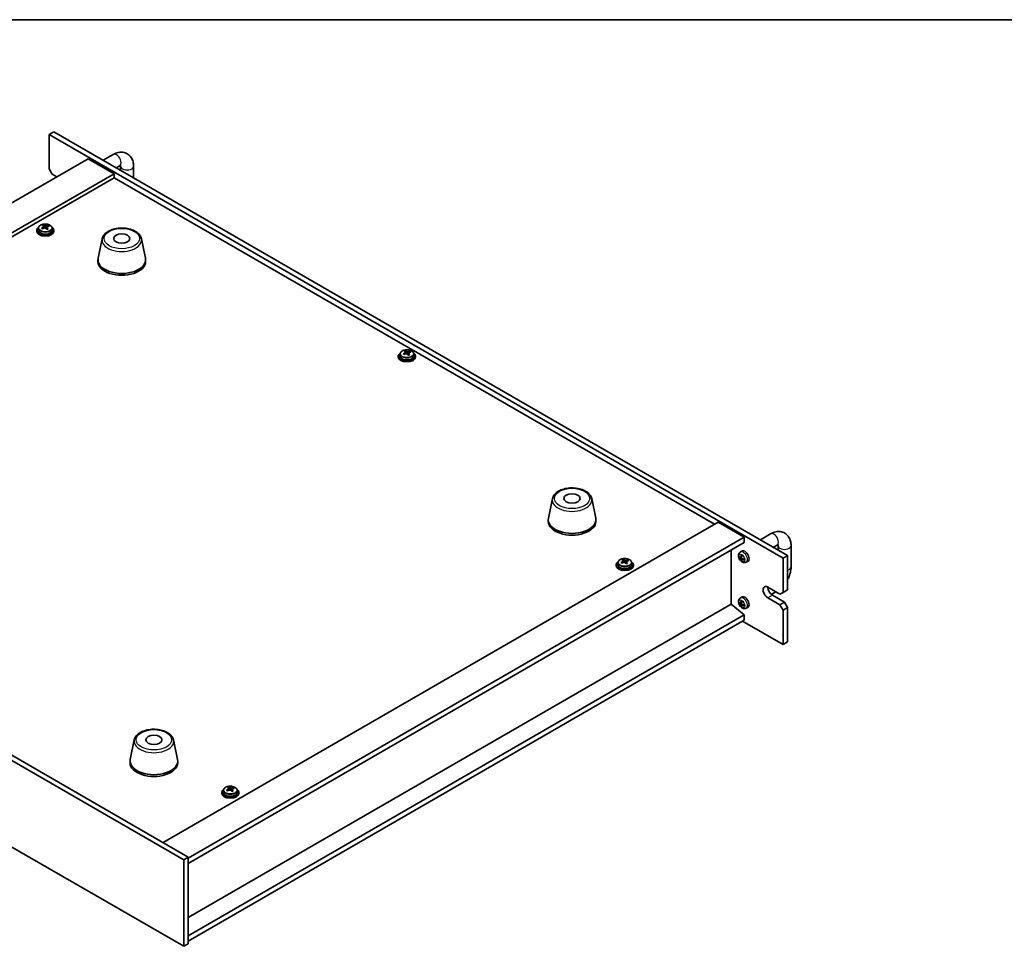
# Model space of a CAD drawing. Units: millimetres. Extents: x 65 to 9705, y 36 to 1441.
# Drawn here: x 354 to 809, y 872 to 1300 of the extents above; entities that cross this region are included whole.
import ezdxf

# ---------------------------------------------------------------- set-up
doc = ezdxf.new("R2010")
doc.units = ezdxf.units.MM
doc.header["$LTSCALE"] = 4.5
for name, color, linetype, lineweight in [('Border (ISO)', 7, 'Continuous', 35), ('Visible (ISO)', 7, 'Continuous', 35), ('Visible Narrow (ISO)', 7, 'Continuous', 25)]:
    doc.layers.add(name, color=color, linetype=linetype, lineweight=lineweight)

# ---------------------------------------------------------------- blocks, each defined once
blk = doc.blocks.new('図面枠 tk図枠')
at = {"layer": 'Border (ISO)'}
blk.add_line((14.5, 289), (405.5, 289), dxfattribs=at)

msp = doc.modelspace()

# ---------------------------------------------------------------- linework, layer by layer
at = {"layer": 'Visible (ISO)'}
for p, q in [((369.8208, 1248.6188), (367.6995, 1247.394)), ((369.8208, 1248.6188), (709.232, 1052.6596)), ((707.1107, 1051.4349), (367.6995, 1247.394)), ((367.6995, 1247.394), (367.6995, 1231.4724)), ((385.7307, 1236.1672), (129.0509, 1087.9731)), ((385.7307, 1236.1672), (397.7515, 1229.227)), ((392.6302, 1235.4498), (397.3122, 1238.1529)), ((369.1137, 1229.0229), (367.6995, 1231.4724)), ((398.6302, 1231.9857), (400.3122, 1232.9568)), ((400.7619, 1232.6971), (400.7619, 1230.7549)), ((406.7619, 1232.6971), (406.7619, 1227.2908)), ((397.7515, 1229.227), (141.0717, 1081.0329)), ((397.7515, 1227.3899), (142.6627, 1080.1143)), ((369.1137, 1229.0229), (371.235, 1227.7981)), ((397.7515, 1229.227), (397.7515, 1227.3899)), ((675.4677, 1067.0504), (397.7515, 1227.3899)), ((361.9317, 1203.0991), (361.9317, 1202.6908)), ((362.7817, 1204.0524), (362.7817, 1203.0991)), ((365.1347, 1204.8483), (365.2469, 1204.8897)), ((365.1386, 1204.0695), (365.1386, 1204.8078)), ((365.2469, 1204.8897), (365.2469, 1205.4846)), ((365.2469, 1204.8897), (365.6455, 1204.5298)), ((366.6676, 1204.4), (366.7248, 1204.4211)), ((366.7248, 1203.6801), (366.7248, 1204.4184)), ((367.291, 1204.7961), (367.291, 1205.225)), ((369.0817, 1204.0524), (369.0817, 1203.0991)), ((369.9317, 1203.0991), (369.9317, 1202.6908)), ((392.2115, 1199.1603), (390.3637, 1190.1712)), ((410.3626, 1199.1603), (412.2104, 1190.1712)), ((390.287, 1189.4228), (390.287, 1188.6063)), ((412.287, 1189.4228), (412.287, 1188.6063)), ((529.1625, 1144.9237), (529.1625, 1144.5155)), ((530.0125, 1145.877), (530.0125, 1144.9237)), ((532.3655, 1146.6729), (532.4776, 1146.7143)), ((532.3693, 1145.8941), (532.3693, 1146.6325)), ((532.4776, 1146.7143), (532.4776, 1147.3093)), ((532.4776, 1146.7143), (532.8762, 1146.3544)), ((533.8983, 1146.2246), (533.9556, 1146.2457)), ((533.9556, 1145.5047), (533.9556, 1146.243)), ((534.5218, 1146.6207), (534.5218, 1147.0497)), ((536.3125, 1145.877), (536.3125, 1144.9237)), ((537.1625, 1144.9237), (537.1625, 1144.5155)), ((127.9903, 1088.5854), (432.0462, 913.0387)), ((429.9249, 911.8139), (125.869, 1087.3607)), ((600.4544, 1078.9312), (598.6066, 1069.9421)), ((618.6056, 1078.9312), (620.4533, 1069.9421)), ((420.3789, 919.7748), (677.0587, 1067.9689)), ((598.53, 1069.1937), (598.53, 1068.3772)), ((620.53, 1069.1937), (620.53, 1068.3772)), ((677.0587, 1067.9689), (689.0795, 1061.0287)), ((432.0462, 912.6304), (689.0795, 1061.0287)), ((689.0795, 1061.0287), (689.0795, 1058.5792)), ((696.6861, 1059.903), (701.3681, 1062.6061)), ((432.0462, 910.1809), (689.0795, 1058.5792)), ((702.6861, 1056.4389), (704.3681, 1057.41)), ((704.8178, 1057.1503), (704.8178, 1055.2081)), ((710.8178, 1057.1503), (710.8178, 1047.3524)), ((683.1045, 1030.1447), (683.1045, 1055.1295)), ((687.2962, 1054.145), (687.9491, 1054.6216)), ((709.232, 1052.6596), (707.1107, 1051.4349)), ((709.232, 1052.6596), (709.232, 1036.7379)), ((629.9252, 1048.373), (629.9252, 1047.9647)), ((630.7752, 1049.3263), (630.7752, 1048.373)), ((633.1282, 1050.1222), (633.2403, 1050.1636)), ((633.1321, 1049.3434), (633.1321, 1050.0817)), ((633.2403, 1050.1636), (633.2403, 1050.7585)), ((633.2403, 1050.1636), (633.639, 1049.8037)), ((634.661, 1049.6739), (634.7183, 1049.695)), ((634.7183, 1048.954), (634.7183, 1049.6923)), ((635.2845, 1050.07), (635.2845, 1050.4989)), ((637.0752, 1049.3263), (637.0752, 1048.373)), ((637.9252, 1048.373), (637.9252, 1047.9647)), ((686.9855, 1051.7202), (687.2549, 1051.7931)), ((687.5131, 1051.6607), (687.9514, 1051.8547)), ((687.9738, 1050.5564), (687.7891, 1050.3664)), ((687.9751, 1050.8918), (688.3753, 1051.1839)), ((690.0046, 1049.454), (690.7438, 1049.7811)), ((707.1107, 1035.5132), (707.1107, 1051.4349)), ((125.869, 1047.3524), (429.9249, 871.8056)), ((700.0397, 1037.9627), (705.6965, 1034.6967)), ((703.7468, 1035.8224), (701.6806, 1034.6294)), ((702.161, 1034.2884), (707.8178, 1031.0224)), ((707.1107, 1035.5132), (705.6965, 1034.6967)), ((709.232, 1036.7379), (707.1107, 1035.5132)), ((683.1398, 1030.1651), (432.0462, 885.1962)), ((683.1398, 1030.1651), (689.0795, 1025.1028)), ((686.9855, 1030.4912), (687.2549, 1030.5641)), ((687.2962, 1032.9161), (687.9491, 1033.3927)), ((687.5131, 1030.4318), (687.9514, 1030.6258)), ((687.9738, 1029.3275), (687.7891, 1029.1375)), ((687.9751, 1029.6629), (688.3753, 1029.955)), ((705.6965, 1029.7977), (700.0397, 1033.0637)), ((707.8178, 1031.0224), (705.6965, 1029.7977)), ((705.6965, 1029.7977), (707.1107, 1027.3482)), ((709.232, 1028.573), (707.8178, 1031.0224)), ((689.0795, 1025.1028), (432.0462, 876.7046)), ((689.0795, 1025.1028), (689.0795, 1022.6533)), ((690.0046, 1028.2251), (690.7438, 1028.5522)), ((707.1107, 1027.3482), (709.232, 1028.573)), ((707.1107, 1011.4265), (707.1107, 1027.3482)), ((709.232, 1028.573), (709.232, 1012.6513)), ((689.0795, 1022.6533), (432.0462, 874.2551)), ((688.3724, 1022.2451), (707.1107, 1011.4265)), ((709.232, 1012.6513), (707.1107, 1011.4265)), ((407.0607, 967.2753), (405.2129, 958.2862)), ((425.2119, 967.2753), (427.0596, 958.2862)), ((405.1363, 957.5377), (405.1363, 956.7213)), ((427.1363, 957.5377), (427.1363, 956.7213)), ((447.4916, 943.0449), (447.4916, 942.6367)), ((448.3416, 943.9982), (448.3416, 943.0449)), ((450.6946, 944.7942), (450.8068, 944.8356)), ((450.6985, 944.0153), (450.6985, 944.7537)), ((450.8068, 944.8356), (450.8068, 945.4305)), ((450.8068, 944.8356), (451.2054, 944.4756)), ((452.2275, 944.3458), (452.2848, 944.3669)), ((452.2848, 943.6259), (452.2848, 944.3643)), ((452.8509, 944.7419), (452.8509, 945.1709)), ((454.6416, 943.9982), (454.6416, 943.0449)), ((455.4916, 943.0449), (455.4916, 942.6367)), ((429.9249, 911.8139), (432.0462, 913.0387)), ((429.9249, 871.8056), (429.9249, 911.8139)), ((432.0462, 913.0387), (432.0462, 873.0304)), ((429.9249, 871.8056), (432.0462, 873.0304))]:
    msp.add_line(p, q, dxfattribs=at)
for centre, major_axis, ratio, start_param, end_param in [((365.9317, 1203.0991), (-4, 0), 0.57735027, 5.561933, 10.14603027), ((365.9317, 1202.6908), (-4, 0), 0.57735027, 0, 3.14159265), ((365.9317, 1203.0991), (3.15, 0), 0.57735027, 3.14159265, 6.28318531), ((365.7324, 1198.1758), (5.4565, 6.0428), 0.68790296, 1.05653283, 1.14899785), ((364.3731, 1197.4204), (-2.7488, 7.4463), 0.43983655, 5.53831054, 5.63157293), ((366.131, 1197.8158), (-5.4565, -6.0428), 0.68790296, 4.19812549, 4.29059051), ((364.9351, 1198.8957), (5.3196, 5.8912), 0.68790296, 0.87314252, 0.96640491), ((365.62, 1197.8807), (-2.8196, 7.638), 0.43983655, 5.72170085, 5.81416587), ((364.3986, 1204.0695), (0.74, 0), 0.57735027, 6.17953677, 6.28318531), ((366.2434, 1198.1109), (2.8196, -7.638), 0.43983655, 2.5801082, 2.67257322), ((366.2689, 1204.7599), (-0.74, 0), 0.57735027, 0.56887854, 2.13967487), ((365.62, 1197.8807), (-2.8196, 7.638), 0.43983655, 5.3557176, 5.44818262), ((366.9283, 1197.0959), (-5.3196, -5.8912), 0.68790296, 4.01473517, 4.10799756), ((365.7324, 1198.1758), (5.4565, 6.0428), 0.68790296, 0.69054958, 0.7830146), ((367.4648, 1203.6801), (-0.74, 0), 0.57735027, 0, 0.38395243), ((366.2434, 1198.1109), (2.8196, -7.638), 0.43983655, 2.21412495, 2.30658997), ((366.131, 1197.8158), (-5.4565, -6.0428), 0.68790296, 3.83214223, 3.92460725), ((367.4903, 1198.5712), (2.7488, -7.4463), 0.43983655, 2.39671789, 2.48998028), ((401.287, 1189.4228), (11, 0), 0.57735027, 3.023467, 6.40131096), ((401.287, 1188.6063), (11, 0), 0.57735027, 3.14159265, 6.28318531), ((533.1625, 1144.9237), (-4, 0), 0.57735027, 5.561933, 10.14603027), ((533.1625, 1144.5155), (-4, 0), 0.57735027, 0, 3.14159265), ((533.1625, 1144.9237), (3.15, 0), 0.57735027, 3.14159265, 6.28318531), ((532.9631, 1140.0004), (5.4565, 6.0428), 0.68790296, 1.05653283, 1.14899785), ((531.6038, 1139.2451), (-2.7488, 7.4463), 0.43983655, 5.53831054, 5.63157293), ((533.3618, 1139.6405), (-5.4565, -6.0428), 0.68790296, 4.19812549, 4.29059051), ((532.1659, 1140.7203), (5.3196, 5.8912), 0.68790296, 0.87314252, 0.96640491), ((532.8507, 1139.7054), (-2.8196, 7.638), 0.43983655, 5.72170085, 5.81416587), ((531.6293, 1145.8941), (0.74, 0), 0.57735027, 6.17953677, 6.28318531), ((533.4742, 1139.9355), (2.8196, -7.638), 0.43983655, 2.5801082, 2.67257322), ((533.4997, 1146.5845), (-0.74, 0), 0.57735027, 0.56887854, 2.13967487), ((532.8507, 1139.7054), (-2.8196, 7.638), 0.43983655, 5.3557176, 5.44818262), ((534.159, 1138.9206), (-5.3196, -5.8912), 0.68790296, 4.01473517, 4.10799756), ((532.9631, 1140.0004), (5.4565, 6.0428), 0.68790296, 0.69054958, 0.7830146), ((534.6956, 1145.5047), (-0.74, 0), 0.57735027, 0, 0.38395243), ((533.4742, 1139.9355), (2.8196, -7.638), 0.43983655, 2.21412495, 2.30658997), ((533.3618, 1139.6405), (-5.4565, -6.0428), 0.68790296, 3.83214223, 3.92460725), ((534.7211, 1140.3958), (2.7488, -7.4463), 0.43983655, 2.39671789, 2.48998028), ((609.53, 1069.1937), (11, 0), 0.57735027, 3.023467, 6.40131096), ((609.53, 1068.3772), (11, 0), 0.57735027, 3.14159265, 6.28318531), ((691.2644, 1053.1643), (-4.9913, 0.2394), 0.50797388, 0.51321541, 0.71927776), ((691.3825, 1053.2383), (-2.7857, -4.1485), 0.6329614, 5.24242635, 5.4484887), ((691.1394, 1053.3728), (2.0647, 4.5505), 0.54121354, 2.00328103, 2.20934338), ((689.4331, 1052.2514), (-1.4, 2.4249), 0.57735027, 3.0796893, 6.34508866), ((633.9252, 1048.373), (-4, 0), 0.57735027, 5.561933, 10.14603027), ((633.9252, 1047.9647), (-4, 0), 0.57735027, 0, 3.14159264), ((633.9252, 1048.373), (3.15, 0), 0.57735027, 3.14159265, 6.28318531), ((633.7259, 1043.4497), (5.4565, 6.0428), 0.68790296, 1.05653283, 1.14899785), ((632.3665, 1042.6943), (-2.7488, 7.4463), 0.43983655, 5.53831054, 5.63157293), ((634.1245, 1043.0897), (-5.4565, -6.0428), 0.68790296, 4.19812549, 4.29059051), ((632.9286, 1044.1696), (5.3196, 5.8912), 0.68790296, 0.87314252, 0.96640491), ((633.6134, 1043.1546), (-2.8196, 7.638), 0.43983655, 5.72170085, 5.81416587), ((632.3921, 1049.3434), (0.74, 0), 0.57735027, 6.17953677, 6.28318531), ((634.2369, 1043.3848), (2.8196, -7.638), 0.43983655, 2.5801082, 2.67257322), ((634.2624, 1050.0338), (-0.74, 0), 0.57735027, 0.56887854, 2.13967487), ((633.6134, 1043.1546), (-2.8196, 7.638), 0.43983655, 5.3557176, 5.44818262), ((634.9217, 1042.3698), (-5.3196, -5.8912), 0.68790296, 4.01473517, 4.10799756), ((633.7259, 1043.4497), (5.4565, 6.0428), 0.68790296, 0.69054958, 0.7830146), ((635.4583, 1048.954), (-0.74, 0), 0.57735027, 0, 0.38395243), ((634.2369, 1043.3848), (2.8196, -7.638), 0.43983655, 2.21412495, 2.30658997), ((634.1245, 1043.0897), (-5.4565, -6.0428), 0.68790296, 3.83214223, 3.92460725), ((635.4838, 1043.8451), (2.7488, -7.4463), 0.43983655, 2.39671789, 2.48998028), ((691.2593, 1053.448), (4.9767, 0.4503), 0.61788514, 3.576592, 3.78265434), ((691.3824, 1053.2405), (-2.7278, -4.1868), 0.64185232, 5.62285378, 5.82891613), ((691.1393, 1053.375), (2.1275, 4.5215), 0.53232261, 2.39999024, 2.60605258), ((691.2625, 1053.1653), (-4.9876, 0.3059), 0.51724636, 0.90932284, 1.11538518), ((691.2574, 1053.449), (4.9703, 0.5163), 0.60861266, 3.95773439, 4.16379674), ((700.0397, 1035.5132), (-1.5, 2.5981), 0.57735027, 5.49778714, 8.6393798), ((689.4331, 1031.0224), (-1.4, 2.4249), 0.57735027, 3.0796893, 6.34508866), ((702.161, 1036.7379), (1.5, -2.5981), 0.57735027, 3.92699082, 5.49778714), ((691.2644, 1031.9354), (-4.9913, 0.2394), 0.50797388, 0.51321541, 0.71927776), ((691.2593, 1032.2191), (4.9767, 0.4503), 0.61788514, 3.576592, 3.78265434), ((691.3825, 1032.0094), (-2.7857, -4.1485), 0.6329614, 5.24242635, 5.4484887), ((691.3824, 1032.0116), (-2.7278, -4.1868), 0.64185232, 5.62285378, 5.82891613), ((691.1394, 1032.1439), (2.0647, 4.5505), 0.54121354, 2.00328103, 2.20934338), ((691.1393, 1032.1461), (2.1275, 4.5215), 0.53232261, 2.39999024, 2.60605258), ((691.2625, 1031.9364), (-4.9876, 0.3059), 0.51724636, 0.90932284, 1.11538518), ((691.2574, 1032.2201), (4.9703, 0.5163), 0.60861266, 3.95773439, 4.16379674), ((416.1363, 957.5377), (11, 0), 0.57735027, 3.023467, 6.40131096), ((416.1363, 956.7213), (11, 0), 0.57735027, 3.14159265, 6.28318531), ((451.4916, 943.0449), (-4, 0), 0.57735027, 5.561933, 10.14603027), ((451.4916, 942.6367), (-4, 0), 0.57735027, 0, 3.14159265), ((451.4916, 943.0449), (3.15, 0), 0.57735027, 3.14159265, 6.28318531), ((451.2923, 938.1216), (5.4565, 6.0428), 0.68790296, 1.05653283, 1.14899785), ((449.933, 937.3663), (-2.7488, 7.4463), 0.43983655, 5.53831054, 5.63157293), ((451.6909, 937.7617), (-5.4565, -6.0428), 0.68790296, 4.19812549, 4.29059051), ((450.4951, 938.8415), (5.3196, 5.8912), 0.68790296, 0.87314252, 0.96640491), ((451.1799, 937.8266), (-2.8196, 7.638), 0.43983655, 5.72170085, 5.81416587), ((449.9585, 944.0153), (0.74, 0), 0.57735027, 6.17953677, 6.28318531), ((451.8034, 938.0567), (2.8196, -7.638), 0.43983655, 2.5801082, 2.67257322), ((451.8289, 944.7058), (-0.74, 0), 0.57735027, 0.56887854, 2.13967487), ((451.1799, 937.8266), (-2.8196, 7.638), 0.43983655, 5.3557176, 5.44818262), ((452.4882, 937.0418), (-5.3196, -5.8912), 0.68790296, 4.01473517, 4.10799756), ((451.2923, 938.1216), (5.4565, 6.0428), 0.68790296, 0.69054958, 0.7830146), ((453.0248, 943.6259), (-0.74, 0), 0.57735027, 0, 0.38395243), ((451.8034, 938.0567), (2.8196, -7.638), 0.43983655, 2.21412495, 2.30658997), ((451.6909, 937.7617), (-5.4565, -6.0428), 0.68790296, 3.83214223, 3.92460725), ((453.0503, 938.517), (2.7488, -7.4463), 0.43983655, 2.39671789, 2.48998028)]:
    msp.add_ellipse(centre, major_axis=major_axis, ratio=ratio, start_param=start_param, end_param=end_param, dxfattribs=at)
for centre in [(401.287, 1199.2207), (609.53, 1078.9916), (416.1363, 967.3357)]:
    msp.add_ellipse(centre, major_axis=(3.75, 0), ratio=0.57735027, dxfattribs=at)
for points, knots in [([(397.3122, 1238.1529), (398.0661, 1238.5882), (398.8766, 1238.9227), (400.5823, 1239.2675), (401.4816, 1239.2856), (403.0438, 1238.912), (403.7048, 1238.6129), (404.8208, 1237.8038), (405.281, 1237.3099), (406.0474, 1236.1573), (406.326, 1235.4885), (406.6845, 1234.1149), (406.7619, 1233.4069), (406.7619, 1232.6971)], [1.57079633, 1.57079633, 1.57079633, 1.57079633, 1.88495559, 1.88495559, 2.18628013, 2.18628013, 2.41619171, 2.41619171, 2.63504441, 2.63504441, 2.88543853, 2.88543853, 3.14159265, 3.14159265, 3.14159265, 3.14159265]), ([(400.3122, 1232.9568), (400.5134, 1233.0729), (400.6864, 1233.1456), (400.9305, 1233.2224), (401.0033, 1233.2288), (401.0249, 1233.2295), (401.0265, 1233.2294), (401.0265, 1233.2294)], [1.570796327, 1.570796327, 1.570796327, 1.570796327, 1.794367706, 1.794367706, 2.010692876, 2.010692876, 2.049414928, 2.049414928, 2.049414928, 2.049414928]), ([(400.727, 1233.156), (400.7437, 1233.058), (400.7566, 1232.936), (400.7615, 1232.7624), (400.7619, 1232.7302), (400.7619, 1232.6971)], [2.964440069, 2.964440069, 2.964440069, 2.964440069, 3.109708052, 3.109708052, 3.141592654, 3.141592654, 3.141592654, 3.141592654]), ([(362.7817, 1204.0524), (362.7817, 1204.2468), (362.8319, 1204.4407), (363.0265, 1204.8128), (363.1751, 1204.99), (363.5602, 1205.3135), (363.8012, 1205.4578), (364.3472, 1205.6939), (364.6525, 1205.7853), (365.2947, 1205.9061), (365.6313, 1205.9357), (366.3028, 1205.9313), (366.6376, 1205.8972), (367.2735, 1205.7684), (367.5744, 1205.6735), (368.1129, 1205.4301), (368.3503, 1205.2815), (368.7339, 1204.9425), (368.881, 1204.7521), (369.0443, 1204.3884), (369.0817, 1204.2206), (369.0817, 1204.0524)], [5.28126752, 5.28126752, 5.28126752, 5.28126752, 5.5744256, 5.5744256, 5.883441, 5.883441, 6.20920081, 6.20920081, 6.53706598, 6.53706598, 6.86361554, 6.86361554, 7.18960269, 7.18960269, 7.51623219, 7.51623219, 7.84415569, 7.84415569, 8.16930583, 8.16930583, 8.42286018, 8.42286018, 8.42286018, 8.42286018]), ([(364.7972, 1204.4163), (364.8751, 1204.4554), (364.9485, 1204.5041), (365.0616, 1204.6095), (365.1013, 1204.6662), (365.1413, 1204.7714), (365.1444, 1204.8268), (365.1096, 1204.927), (365.0718, 1204.9718), (365.022, 1205.0064)], [0.338363496, 0.338363496, 0.338363496, 0.338363496, 0.366348036, 0.366348036, 0.394332577, 0.394332577, 0.422317117, 0.422317117, 0.450301658, 0.450301658, 0.450301658, 0.450301658]), ([(366.2179, 1203.9265), (366.1681, 1203.9818), (366.0993, 1204.0333), (365.9375, 1204.1106), (365.8445, 1204.1364), (365.6623, 1204.1595), (365.5613, 1204.1583), (365.367, 1204.1263), (365.2737, 1204.0954), (365.1958, 1204.0563)], [0, 0, 0, 0, 0.027984541, 0.027984541, 0.055969081, 0.055969081, 0.083953622, 0.083953622, 0.111938162, 0.111938162, 0.111938162, 0.111938162]), ([(365.6455, 1205.2365), (365.6953, 1205.2019), (365.7641, 1205.1686), (365.9259, 1205.1152), (366.0189, 1205.0953), (366.2011, 1205.0722), (366.3021, 1205.0675), (366.4964, 1205.0755), (366.5897, 1205.0883), (366.6676, 1205.1067)], [0.225164225, 0.225164225, 0.225164225, 0.225164225, 0.253148765, 0.253148765, 0.281133306, 0.281133306, 0.309117846, 0.309117846, 0.337102387, 0.337102387, 0.337102387, 0.337102387]), ([(367.0662, 1204.7468), (366.9883, 1204.7284), (366.9149, 1204.6977), (366.8018, 1204.6163), (366.7621, 1204.5655), (366.7221, 1204.4603), (366.719, 1204.399), (366.7538, 1204.2749), (366.7916, 1204.212), (366.8414, 1204.1567)], [0.113199271, 0.113199271, 0.113199271, 0.113199271, 0.141183811, 0.141183811, 0.169168352, 0.169168352, 0.197152892, 0.197152892, 0.225137433, 0.225137433, 0.225137433, 0.225137433]), ([(392.2115, 1199.1603), (392.3289, 1199.7318), (392.5787, 1200.2768), (393.3268, 1201.3299), (393.8531, 1201.8256), (395.1467, 1202.7165), (395.933, 1203.0995), (397.6559, 1203.6916), (398.5935, 1203.8992), (400.5184, 1204.1233), (401.505, 1204.1411), (403.439, 1203.9882), (404.386, 1203.8177), (406.1575, 1203.2969), (406.9811, 1202.9457), (408.4192, 1202.0766), (409.0349, 1201.5579), (409.9277, 1200.418), (410.2298, 1199.8066), (410.3626, 1199.1603)], [0.90352382, 0.90352382, 0.90352382, 0.90352382, 1.17457494, 1.17457494, 1.48308515, 1.48308515, 1.81933669, 1.81933669, 2.15722273, 2.15722273, 2.49233743, 2.49233743, 2.82717021, 2.82717021, 3.16444968, 3.16444968, 3.50231717, 3.50231717, 3.80886516, 3.80886516, 3.80886516, 3.80886516]), ([(530.0125, 1145.877), (530.0125, 1146.0714), (530.0627, 1146.2653), (530.2572, 1146.6374), (530.4058, 1146.8146), (530.7909, 1147.1381), (531.0319, 1147.2824), (531.5779, 1147.5185), (531.8833, 1147.6099), (532.5255, 1147.7307), (532.8621, 1147.7604), (533.5336, 1147.7559), (533.8684, 1147.7218), (534.5043, 1147.593), (534.8051, 1147.4981), (535.3436, 1147.2547), (535.581, 1147.1061), (535.9646, 1146.7671), (536.1118, 1146.5768), (536.275, 1146.213), (536.3125, 1146.0452), (536.3125, 1145.877)], [5.28126752, 5.28126752, 5.28126752, 5.28126752, 5.5744256, 5.5744256, 5.883441, 5.883441, 6.20920081, 6.20920081, 6.53706598, 6.53706598, 6.86361554, 6.86361554, 7.18960269, 7.18960269, 7.51623219, 7.51623219, 7.84415569, 7.84415569, 8.16930583, 8.16930583, 8.42286018, 8.42286018, 8.42286018, 8.42286018]), ([(532.028, 1146.2409), (532.1058, 1146.28), (532.1793, 1146.3288), (532.2924, 1146.4341), (532.332, 1146.4908), (532.3721, 1146.596), (532.3752, 1146.6514), (532.3404, 1146.7516), (532.3026, 1146.7964), (532.2528, 1146.831)], [0.338363496, 0.338363496, 0.338363496, 0.338363496, 0.366348036, 0.366348036, 0.394332577, 0.394332577, 0.422317117, 0.422317117, 0.450301658, 0.450301658, 0.450301658, 0.450301658]), ([(533.4487, 1145.7511), (533.3989, 1145.8065), (533.3301, 1145.8579), (533.1683, 1145.9352), (533.0753, 1145.961), (532.8931, 1145.9842), (532.792, 1145.983), (532.5977, 1145.9509), (532.5044, 1145.9201), (532.4266, 1145.8809)], [0, 0, 0, 0, 0.027984541, 0.027984541, 0.055969081, 0.055969081, 0.083953622, 0.083953622, 0.111938162, 0.111938162, 0.111938162, 0.111938162]), ([(532.8762, 1147.0611), (532.926, 1147.0266), (532.9948, 1146.9932), (533.1566, 1146.9399), (533.2496, 1146.9199), (533.4318, 1146.8968), (533.5329, 1146.8921), (533.7272, 1146.9002), (533.8205, 1146.913), (533.8983, 1146.9313)], [0.225164225, 0.225164225, 0.225164225, 0.225164225, 0.253148765, 0.253148765, 0.281133306, 0.281133306, 0.309117846, 0.309117846, 0.337102387, 0.337102387, 0.337102387, 0.337102387]), ([(534.297, 1146.5714), (534.2191, 1146.553), (534.1456, 1146.5223), (534.0325, 1146.4409), (533.9929, 1146.3902), (533.9528, 1146.285), (533.9498, 1146.2237), (533.9845, 1146.0995), (534.0223, 1146.0366), (534.0721, 1145.9813)], [0.113199271, 0.113199271, 0.113199271, 0.113199271, 0.141183811, 0.141183811, 0.169168352, 0.169168352, 0.197152892, 0.197152892, 0.225137433, 0.225137433, 0.225137433, 0.225137433]), ([(600.4544, 1078.9312), (600.5719, 1079.5027), (600.8217, 1080.0476), (601.5697, 1081.1008), (602.096, 1081.5965), (603.3897, 1082.4874), (604.176, 1082.8704), (605.8989, 1083.4624), (606.8364, 1083.6701), (608.7614, 1083.8942), (609.748, 1083.912), (611.6819, 1083.7591), (612.6289, 1083.5886), (614.4004, 1083.0678), (615.224, 1082.7166), (616.6621, 1081.8475), (617.2778, 1081.3288), (618.1707, 1080.1889), (618.4727, 1079.5775), (618.6056, 1078.9312)], [0.90352382, 0.90352382, 0.90352382, 0.90352382, 1.17457494, 1.17457494, 1.48308515, 1.48308515, 1.81933669, 1.81933669, 2.15722273, 2.15722273, 2.49233743, 2.49233743, 2.82717021, 2.82717021, 3.16444968, 3.16444968, 3.50231717, 3.50231717, 3.80886516, 3.80886516, 3.80886516, 3.80886516]), ([(701.3681, 1062.6061), (702.122, 1063.0414), (702.9325, 1063.3759), (704.6382, 1063.7208), (705.5376, 1063.7388), (707.0997, 1063.3652), (707.7607, 1063.0661), (708.8767, 1062.257), (709.3369, 1061.7631), (710.1033, 1060.6105), (710.3819, 1059.9418), (710.7404, 1058.5682), (710.8178, 1057.8602), (710.8178, 1057.1503)], [1.57079633, 1.57079633, 1.57079633, 1.57079633, 1.88495559, 1.88495559, 2.18628013, 2.18628013, 2.41619171, 2.41619171, 2.63504441, 2.63504441, 2.88543853, 2.88543853, 3.14159265, 3.14159265, 3.14159265, 3.14159265]), ([(704.3681, 1057.41), (704.5693, 1057.5262), (704.7423, 1057.5988), (704.9864, 1057.6757), (705.0592, 1057.682), (705.0808, 1057.6827), (705.0824, 1057.6827), (705.0824, 1057.6827)], [1.570796327, 1.570796327, 1.570796327, 1.570796327, 1.794367706, 1.794367706, 2.010692876, 2.010692876, 2.049414928, 2.049414928, 2.049414928, 2.049414928]), ([(704.7829, 1057.6092), (704.7996, 1057.5112), (704.8125, 1057.3892), (704.8174, 1057.2157), (704.8178, 1057.1835), (704.8178, 1057.1503)], [2.964440069, 2.964440069, 2.964440069, 2.964440069, 3.109708052, 3.109708052, 3.141592654, 3.141592654, 3.141592654, 3.141592654]), ([(690.0046, 1049.454), (689.8234, 1049.3738), (689.6315, 1049.3275), (689.2364, 1049.2935), (689.0356, 1049.3128), (688.6146, 1049.4092), (688.4031, 1049.4997), (687.9643, 1049.7523), (687.7483, 1049.9284), (687.3496, 1050.3389), (687.1709, 1050.5773), (686.8733, 1051.0858), (686.754, 1051.3554), (686.5843, 1051.9192), (686.5338, 1052.2135), (686.5357, 1052.8033), (686.5806, 1053.1007), (686.798, 1053.6074), (686.9327, 1053.8169), (687.1726, 1054.048), (687.2326, 1054.0985), (687.2962, 1054.145)], [2.43910137, 2.43910137, 2.43910137, 2.43910137, 2.64102551, 2.64102551, 2.86951762, 2.86951762, 3.16117725, 3.16117725, 3.535924, 3.535924, 3.9377737, 3.9377737, 4.33540901, 4.33540901, 4.73709735, 4.73709735, 5.11139336, 5.11139336, 5.37660374, 5.37660374, 5.45688731, 5.45688731, 5.45688731, 5.45688731]), ([(687.7355, 1052.5843), (687.7332, 1052.5851), (687.7309, 1052.5861), (687.722, 1052.5912), (687.7155, 1052.5984), (687.7079, 1052.6139), (687.7055, 1052.6251), (687.7053, 1052.6434), (687.7064, 1052.653), (687.7086, 1052.6622)], [0.0365446008, 0.0365446008, 0.0365446008, 0.0365446008, 0.0376365484, 0.0376365484, 0.0413929595, 0.0413929595, 0.045198241, 0.045198241, 0.0480896309, 0.0480896309, 0.0480896309, 0.0480896309]), ([(687.7355, 1052.5843), (687.7559, 1052.577), (687.7766, 1052.5689), (687.8183, 1052.5507), (687.8393, 1052.5407), (687.8817, 1052.5189), (687.903, 1052.5072), (687.9458, 1052.4818), (687.9673, 1052.4683), (688.002, 1052.4451), (688.0152, 1052.4359), (688.0283, 1052.4265)], [6.114303138, 6.114303138, 6.114303138, 6.114303138, 6.181703946, 6.181703946, 6.249104754, 6.249104754, 6.316505563, 6.316505563, 6.383906371, 6.383906371, 6.425213981, 6.425213981, 6.425213981, 6.425213981]), ([(630.7752, 1049.3263), (630.7752, 1049.5207), (630.8254, 1049.7146), (631.0199, 1050.0867), (631.1685, 1050.2639), (631.5536, 1050.5874), (631.7947, 1050.7317), (632.3406, 1050.9678), (632.646, 1051.0591), (633.2882, 1051.18), (633.6248, 1051.2096), (634.2963, 1051.2052), (634.6311, 1051.1711), (635.267, 1051.0423), (635.5679, 1050.9474), (636.1064, 1050.704), (636.3438, 1050.5554), (636.7274, 1050.2164), (636.8745, 1050.026), (637.0377, 1049.6623), (637.0752, 1049.4945), (637.0752, 1049.3263)], [5.28126752, 5.28126752, 5.28126752, 5.28126752, 5.5744256, 5.5744256, 5.883441, 5.883441, 6.20920081, 6.20920081, 6.53706598, 6.53706598, 6.86361554, 6.86361554, 7.18960269, 7.18960269, 7.51623219, 7.51623219, 7.84415569, 7.84415569, 8.16930583, 8.16930583, 8.42286018, 8.42286018, 8.42286018, 8.42286018]), ([(632.7907, 1049.6902), (632.8685, 1049.7293), (632.942, 1049.778), (633.0551, 1049.8834), (633.0947, 1049.9401), (633.1348, 1050.0453), (633.1379, 1050.1007), (633.1031, 1050.2009), (633.0653, 1050.2457), (633.0155, 1050.2803)], [0.338363496, 0.338363496, 0.338363496, 0.338363496, 0.366348036, 0.366348036, 0.394332577, 0.394332577, 0.422317117, 0.422317117, 0.450301658, 0.450301658, 0.450301658, 0.450301658]), ([(634.2114, 1049.2004), (634.1616, 1049.2557), (634.0928, 1049.3072), (633.931, 1049.3845), (633.838, 1049.4103), (633.6558, 1049.4334), (633.5548, 1049.4322), (633.3604, 1049.4002), (633.2672, 1049.3693), (633.1893, 1049.3302)], [0, 0, 0, 0, 0.027984541, 0.027984541, 0.055969081, 0.055969081, 0.083953622, 0.083953622, 0.111938162, 0.111938162, 0.111938162, 0.111938162]), ([(633.639, 1050.5104), (633.6887, 1050.4758), (633.7575, 1050.4425), (633.9193, 1050.3891), (634.0123, 1050.3692), (634.1945, 1050.3461), (634.2956, 1050.3414), (634.4899, 1050.3494), (634.5832, 1050.3622), (634.661, 1050.3806)], [0.225164225, 0.225164225, 0.225164225, 0.225164225, 0.253148765, 0.253148765, 0.281133306, 0.281133306, 0.309117846, 0.309117846, 0.337102387, 0.337102387, 0.337102387, 0.337102387]), ([(635.0597, 1050.0207), (634.9818, 1050.0023), (634.9084, 1049.9716), (634.7952, 1049.8902), (634.7556, 1049.8394), (634.7155, 1049.7342), (634.7125, 1049.6729), (634.7473, 1049.5488), (634.7851, 1049.4859), (634.8348, 1049.4306)], [0.113199271, 0.113199271, 0.113199271, 0.113199271, 0.141183811, 0.141183811, 0.169168352, 0.169168352, 0.197152892, 0.197152892, 0.225137433, 0.225137433, 0.225137433, 0.225137433]), ([(686.9855, 1051.7202), (686.9754, 1051.7174), (686.9638, 1051.7156), (686.9412, 1051.7143), (686.9265, 1051.7152), (686.9033, 1051.7199), (686.8906, 1051.7244), (686.8749, 1051.7333), (686.8682, 1051.7384), (686.8634, 1051.7437)], [0.0346009038, 0.0346009038, 0.0346009038, 0.0346009038, 0.0376365484, 0.0376365484, 0.0413929595, 0.0413929595, 0.045198241, 0.045198241, 0.0480896309, 0.0480896309, 0.0480896309, 0.0480896309]), ([(687.5662, 1051.7597), (687.5647, 1051.7384), (687.5599, 1051.7178), (687.5441, 1051.6847), (687.533, 1051.6722), (687.5084, 1051.6572), (687.4932, 1051.6537), (687.4614, 1051.6574), (687.4448, 1051.664), (687.4294, 1051.674)], [0, 0, 0, 0, 0.0074949209, 0.0074949209, 0.0149898419, 0.0149898419, 0.0224863874, 0.0224863874, 0.0296679253, 0.0296679253, 0.0296679253, 0.0296679253]), ([(687.4371, 1051.248), (687.4531, 1051.2371), (687.4705, 1051.2215), (687.5035, 1051.1842), (687.519, 1051.1624), (687.5443, 1051.1194), (687.5559, 1051.0952), (687.5723, 1051.0489), (687.5775, 1051.0268), (687.5797, 1051.0078)], [0, 0, 0, 0, 0.0074949209, 0.0074949209, 0.0149898419, 0.0149898419, 0.0224863874, 0.0224863874, 0.0296679253, 0.0296679253, 0.0296679253, 0.0296679253]), ([(687.7521, 1050.2466), (687.7496, 1050.2537), (687.7482, 1050.2622), (687.7477, 1050.2806), (687.7497, 1050.2941), (687.7566, 1050.317), (687.7627, 1050.3305), (687.7747, 1050.3497), (687.7819, 1050.3589), (687.7891, 1050.3664)], [0.0122628834, 0.0122628834, 0.0122628834, 0.0122628834, 0.0151542734, 0.0151542734, 0.0189595549, 0.0189595549, 0.022715966, 0.022715966, 0.0257516105, 0.0257516105, 0.0257516105, 0.0257516105]), ([(688.0738, 1051.3175), (688.0546, 1051.3267), (688.0344, 1051.3406), (687.9978, 1051.3759), (687.9814, 1051.3971), (687.9562, 1051.4402), (687.9456, 1051.4649), (687.9328, 1051.5133), (687.9303, 1051.537), (687.9312, 1051.5578)], [0, 0, 0, 0, 0.0074949209, 0.0074949209, 0.0149898419, 0.0149898419, 0.0224863874, 0.0224863874, 0.0296679253, 0.0296679253, 0.0296679253, 0.0296679253]), ([(687.9447, 1050.8059), (687.943, 1050.8253), (687.945, 1050.8443), (687.9572, 1050.8753), (687.9674, 1050.8874), (687.9921, 1050.9024), (688.0083, 1050.9064), (688.0438, 1050.9049), (688.063, 1050.8998), (688.0815, 1050.8916)], [0, 0, 0, 0, 0.0074949209, 0.0074949209, 0.0149898419, 0.0149898419, 0.0224863874, 0.0224863874, 0.0296679253, 0.0296679253, 0.0296679253, 0.0296679253]), ([(688.8763, 1050.9993), (688.8786, 1050.982), (688.8806, 1050.9649), (688.8849, 1050.9217), (688.8868, 1050.8958), (688.8891, 1050.8449), (688.8896, 1050.8199), (688.889, 1050.7709), (688.888, 1050.747), (688.8846, 1050.7003), (688.8822, 1050.6775), (688.8792, 1050.6554)], [1.426767697, 1.426767697, 1.426767697, 1.426767697, 1.470121688, 1.470121688, 1.537487247, 1.537487247, 1.604852806, 1.604852806, 1.672218364, 1.672218364, 1.739583923, 1.739583923, 1.739583923, 1.739583923]), ([(688.9336, 1050.5987), (688.9245, 1050.601), (688.9157, 1050.6045), (688.8999, 1050.6131), (688.8914, 1050.6202), (688.8817, 1050.6338), (688.8788, 1050.6426), (688.8788, 1050.6519), (688.8789, 1050.6537), (688.8792, 1050.6554)], [0.0122628834, 0.0122628834, 0.0122628834, 0.0122628834, 0.0151542734, 0.0151542734, 0.0189595549, 0.0189595549, 0.022715966, 0.022715966, 0.0235325278, 0.0235325278, 0.0235325278, 0.0235325278]), ([(710.8178, 1047.3524), (710.8178, 1046.4818), (710.701, 1045.6066), (710.2817, 1043.8744), (709.9783, 1043.0175), (709.4819, 1041.9419), (709.3603, 1041.6965), (709.232, 1041.4544)], [3.141592654, 3.141592654, 3.141592654, 3.141592654, 3.455751919, 3.455751919, 3.769911184, 3.769911184, 3.864088744, 3.864088744, 3.864088744, 3.864088744]), ([(690.0046, 1028.2251), (689.8234, 1028.1449), (689.6315, 1028.0986), (689.2364, 1028.0646), (689.0356, 1028.0839), (688.6146, 1028.1803), (688.4031, 1028.2708), (687.9643, 1028.5234), (687.7483, 1028.6995), (687.3496, 1029.11), (687.1709, 1029.3483), (686.8733, 1029.8569), (686.754, 1030.1265), (686.5843, 1030.6903), (686.5338, 1030.9846), (686.5357, 1031.5744), (686.5806, 1031.8718), (686.798, 1032.3785), (686.9327, 1032.588), (687.1726, 1032.8191), (687.2326, 1032.8696), (687.2962, 1032.9161)], [2.43910137, 2.43910137, 2.43910137, 2.43910137, 2.64102551, 2.64102551, 2.86951762, 2.86951762, 3.16117725, 3.16117725, 3.535924, 3.535924, 3.9377737, 3.9377737, 4.33540901, 4.33540901, 4.73709735, 4.73709735, 5.11139336, 5.11139336, 5.37660374, 5.37660374, 5.45688731, 5.45688731, 5.45688731, 5.45688731]), ([(686.9855, 1030.4912), (686.9754, 1030.4885), (686.9638, 1030.4867), (686.9412, 1030.4854), (686.9265, 1030.4863), (686.9033, 1030.491), (686.8906, 1030.4955), (686.8749, 1030.5044), (686.8682, 1030.5095), (686.8634, 1030.5148)], [0.0346009038, 0.0346009038, 0.0346009038, 0.0346009038, 0.0376365484, 0.0376365484, 0.0413929595, 0.0413929595, 0.045198241, 0.045198241, 0.0480896309, 0.0480896309, 0.0480896309, 0.0480896309]), ([(687.5662, 1030.5308), (687.5647, 1030.5095), (687.5599, 1030.4889), (687.5441, 1030.4558), (687.533, 1030.4433), (687.5084, 1030.4283), (687.4932, 1030.4248), (687.4614, 1030.4285), (687.4448, 1030.4351), (687.4294, 1030.445)], [0, 0, 0, 0, 0.0074949209, 0.0074949209, 0.0149898419, 0.0149898419, 0.0224863874, 0.0224863874, 0.0296679253, 0.0296679253, 0.0296679253, 0.0296679253]), ([(687.4371, 1030.0191), (687.4531, 1030.0081), (687.4705, 1029.9926), (687.5035, 1029.9553), (687.519, 1029.9335), (687.5443, 1029.8905), (687.5559, 1029.8663), (687.5723, 1029.82), (687.5775, 1029.7979), (687.5797, 1029.7789)], [0, 0, 0, 0, 0.0074949209, 0.0074949209, 0.0149898419, 0.0149898419, 0.0224863874, 0.0224863874, 0.0296679253, 0.0296679253, 0.0296679253, 0.0296679253]), ([(687.7355, 1031.3554), (687.7332, 1031.3562), (687.7309, 1031.3572), (687.722, 1031.3623), (687.7155, 1031.3695), (687.7079, 1031.385), (687.7055, 1031.3962), (687.7053, 1031.4145), (687.7064, 1031.4241), (687.7086, 1031.4333)], [0.0365446008, 0.0365446008, 0.0365446008, 0.0365446008, 0.0376365484, 0.0376365484, 0.0413929595, 0.0413929595, 0.045198241, 0.045198241, 0.0480896309, 0.0480896309, 0.0480896309, 0.0480896309]), ([(687.7355, 1031.3554), (687.7559, 1031.3481), (687.7766, 1031.3399), (687.8183, 1031.3218), (687.8393, 1031.3118), (687.8817, 1031.29), (687.903, 1031.2782), (687.9458, 1031.2529), (687.9673, 1031.2394), (688.002, 1031.2162), (688.0152, 1031.207), (688.0283, 1031.1976)], [6.114303138, 6.114303138, 6.114303138, 6.114303138, 6.181703946, 6.181703946, 6.249104754, 6.249104754, 6.316505563, 6.316505563, 6.383906371, 6.383906371, 6.425213981, 6.425213981, 6.425213981, 6.425213981]), ([(688.0738, 1030.0886), (688.0546, 1030.0978), (688.0344, 1030.1117), (687.9978, 1030.1469), (687.9814, 1030.1682), (687.9562, 1030.2113), (687.9456, 1030.236), (687.9328, 1030.2844), (687.9303, 1030.3081), (687.9312, 1030.3289)], [0, 0, 0, 0, 0.0074949209, 0.0074949209, 0.0149898419, 0.0149898419, 0.0224863874, 0.0224863874, 0.0296679253, 0.0296679253, 0.0296679253, 0.0296679253]), ([(687.9447, 1029.577), (687.943, 1029.5964), (687.945, 1029.6154), (687.9572, 1029.6464), (687.9674, 1029.6584), (687.9921, 1029.6735), (688.0083, 1029.6775), (688.0438, 1029.676), (688.063, 1029.6709), (688.0815, 1029.6627)], [0, 0, 0, 0, 0.0074949209, 0.0074949209, 0.0149898419, 0.0149898419, 0.0224863874, 0.0224863874, 0.0296679253, 0.0296679253, 0.0296679253, 0.0296679253]), ([(688.8763, 1029.7704), (688.8786, 1029.7531), (688.8806, 1029.736), (688.8849, 1029.6928), (688.8868, 1029.6669), (688.8891, 1029.616), (688.8896, 1029.591), (688.889, 1029.542), (688.888, 1029.5181), (688.8846, 1029.4714), (688.8822, 1029.4486), (688.8792, 1029.4265)], [1.426767697, 1.426767697, 1.426767697, 1.426767697, 1.470121688, 1.470121688, 1.537487247, 1.537487247, 1.604852806, 1.604852806, 1.672218364, 1.672218364, 1.739583923, 1.739583923, 1.739583923, 1.739583923]), ([(688.9336, 1029.3698), (688.9245, 1029.3721), (688.9157, 1029.3756), (688.8999, 1029.3842), (688.8914, 1029.3913), (688.8817, 1029.4049), (688.8788, 1029.4137), (688.8788, 1029.423), (688.8789, 1029.4248), (688.8792, 1029.4265)], [0.0122628834, 0.0122628834, 0.0122628834, 0.0122628834, 0.0151542734, 0.0151542734, 0.0189595549, 0.0189595549, 0.022715966, 0.022715966, 0.0235325278, 0.0235325278, 0.0235325278, 0.0235325278]), ([(687.7521, 1029.0177), (687.7496, 1029.0247), (687.7482, 1029.0333), (687.7477, 1029.0517), (687.7497, 1029.0652), (687.7566, 1029.0881), (687.7627, 1029.1015), (687.7747, 1029.1207), (687.7819, 1029.13), (687.7891, 1029.1375)], [0.0122628834, 0.0122628834, 0.0122628834, 0.0122628834, 0.0151542734, 0.0151542734, 0.0189595549, 0.0189595549, 0.022715966, 0.022715966, 0.0257516105, 0.0257516105, 0.0257516105, 0.0257516105]), ([(407.0607, 967.2753), (407.1782, 967.8468), (407.428, 968.3917), (408.176, 969.4449), (408.7023, 969.9405), (409.996, 970.8315), (410.7822, 971.2145), (412.5052, 971.8065), (413.4427, 972.0142), (415.3677, 972.2383), (416.3543, 972.2561), (418.2882, 972.1032), (419.2352, 971.9326), (421.0067, 971.4118), (421.8303, 971.0607), (423.2684, 970.1916), (423.8841, 969.6729), (424.777, 968.533), (425.079, 967.9216), (425.2119, 967.2753)], [0.90352382, 0.90352382, 0.90352382, 0.90352382, 1.17457494, 1.17457494, 1.48308515, 1.48308515, 1.81933669, 1.81933669, 2.15722273, 2.15722273, 2.49233743, 2.49233743, 2.82717021, 2.82717021, 3.16444968, 3.16444968, 3.50231717, 3.50231717, 3.80886516, 3.80886516, 3.80886516, 3.80886516]), ([(448.3416, 943.9982), (448.3416, 944.1927), (448.3918, 944.3865), (448.5864, 944.7586), (448.735, 944.9358), (449.1201, 945.2593), (449.3611, 945.4036), (449.9071, 945.6397), (450.2125, 945.7311), (450.8547, 945.8519), (451.1912, 945.8816), (451.8628, 945.8771), (452.1976, 945.8431), (452.8334, 945.7142), (453.1343, 945.6193), (453.6728, 945.376), (453.9102, 945.2273), (454.2938, 944.8883), (454.4409, 944.698), (454.6042, 944.3343), (454.6416, 944.1664), (454.6416, 943.9982)], [5.28126752, 5.28126752, 5.28126752, 5.28126752, 5.5744256, 5.5744256, 5.883441, 5.883441, 6.20920081, 6.20920081, 6.53706598, 6.53706598, 6.86361554, 6.86361554, 7.18960269, 7.18960269, 7.51623219, 7.51623219, 7.84415569, 7.84415569, 8.16930583, 8.16930583, 8.42286018, 8.42286018, 8.42286018, 8.42286018]), ([(450.3571, 944.3621), (450.435, 944.4012), (450.5085, 944.45), (450.6216, 944.5554), (450.6612, 944.612), (450.7013, 944.7172), (450.7043, 944.7726), (450.6695, 944.8728), (450.6317, 944.9176), (450.582, 944.9522)], [0.338363496, 0.338363496, 0.338363496, 0.338363496, 0.366348036, 0.366348036, 0.394332577, 0.394332577, 0.422317117, 0.422317117, 0.450301658, 0.450301658, 0.450301658, 0.450301658]), ([(451.7778, 943.8723), (451.7281, 943.9277), (451.6593, 943.9791), (451.4975, 944.0564), (451.4045, 944.0822), (451.2223, 944.1054), (451.1212, 944.1042), (450.9269, 944.0721), (450.8336, 944.0413), (450.7558, 944.0021)], [0, 0, 0, 0, 0.027984541, 0.027984541, 0.055969081, 0.055969081, 0.083953622, 0.083953622, 0.111938162, 0.111938162, 0.111938162, 0.111938162]), ([(451.2054, 945.1823), (451.2552, 945.1478), (451.324, 945.1144), (451.4858, 945.0611), (451.5788, 945.0412), (451.761, 945.018), (451.862, 945.0133), (452.0564, 945.0214), (452.1496, 945.0342), (452.2275, 945.0525)], [0.225164225, 0.225164225, 0.225164225, 0.225164225, 0.253148765, 0.253148765, 0.281133306, 0.281133306, 0.309117846, 0.309117846, 0.337102387, 0.337102387, 0.337102387, 0.337102387]), ([(452.6261, 944.6926), (452.5483, 944.6742), (452.4748, 944.6435), (452.3617, 944.5621), (452.3221, 944.5114), (452.282, 944.4062), (452.2789, 944.3449), (452.3137, 944.2207), (452.3515, 944.1578), (452.4013, 944.1025)], [0.113199271, 0.113199271, 0.113199271, 0.113199271, 0.141183811, 0.141183811, 0.169168352, 0.169168352, 0.197152892, 0.197152892, 0.225137433, 0.225137433, 0.225137433, 0.225137433])]:
    msp.add_open_spline(points, degree=3, knots=knots, dxfattribs=at)
at = {"layer": 'Visible Narrow (ISO)'}
for p, q in [((364.7972, 1203.8443), (364.7972, 1204.4163)), ((365.6455, 1204.5298), (365.6455, 1205.2365)), ((366.6676, 1205.1067), (366.6676, 1204.4)), ((366.8414, 1204.1567), (366.8414, 1203.5442)), ((532.028, 1145.669), (532.028, 1146.2409)), ((532.8762, 1146.3544), (532.8762, 1147.0611)), ((533.8983, 1146.9313), (533.8983, 1146.2246)), ((534.0721, 1145.9813), (534.0721, 1145.3688)), ((687.5662, 1051.7597), (687.9611, 1051.9515)), ((632.7907, 1049.1182), (632.7907, 1049.6902)), ((633.639, 1049.8037), (633.639, 1050.5104)), ((634.661, 1050.3806), (634.661, 1049.6739)), ((634.8348, 1049.4306), (634.8348, 1048.8181)), ((687.4371, 1051.248), (687.9324, 1051.5848)), ((687.5797, 1051.0078), (688.1461, 1051.2837)), ((688.0815, 1050.8916), (688.46, 1051.1496)), ((702.161, 1034.2884), (700.0397, 1033.0637)), ((687.4371, 1030.0191), (687.9324, 1030.3559)), ((687.5662, 1030.5308), (687.9611, 1030.7226)), ((687.5797, 1029.7789), (688.1461, 1030.0548)), ((688.0815, 1029.6627), (688.46, 1029.9207)), ((450.3571, 943.7902), (450.3571, 944.3621)), ((451.2054, 944.4756), (451.2054, 945.1823)), ((452.2275, 945.0525), (452.2275, 944.3458)), ((452.4013, 944.1025), (452.4013, 943.4901))]:
    msp.add_line(p, q, dxfattribs=at)
for centre, major_axis, start_param, end_param in [((398.8122, 1235.5548), (-1.5, 2.5981), 3.14159265, 6.28318531), ((403.7619, 1232.6971), (3, 0), 3.14159265, 6.28318531), ((365.9317, 1204.0524), (3.15, 0), 3.14159265, 6.28318531), ((401.287, 1198.5385), (-9.1393, 0), 6.16505965, 9.54290361), ((533.1625, 1145.877), (3.15, 0), 3.14159265, 6.28318531), ((609.53, 1078.3093), (-9.1393, 0), 6.16505965, 9.54290361), ((702.8681, 1060.0081), (-1.5, 2.5981), 3.14159265, 6.28318531), ((707.8178, 1057.1503), (3, 0), 3.14159265, 6.28318531), ((687.895, 1051.3634), (0.7413, -1.284), 3.79022479, 4.10576389), ((687.9313, 1051.3843), (-0.6811, 1.1798), 0.71197931, 0.97560575), ((688.7343, 1051.8479), (1.3568, -2.35), 6.22128195, 9.48668132), ((687.895, 1051.3634), (-0.7413, 1.284), 5.36102111, 5.67656022), ((633.9252, 1049.3263), (3.15, 0), 3.14159265, 6.28318531), ((687.895, 1051.3634), (0.7413, -1.284), 5.36102111, 5.67656022), ((687.9313, 1051.3843), (-0.6811, 1.1798), 2.20799395, 2.46923952), ((687.895, 1051.3634), (-0.7413, 1.284), 3.79022479, 4.10576389), ((707.8178, 1047.3524), (3, 0), 5.20327166, 6.28318531), ((687.895, 1030.1344), (0.7413, -1.284), 3.79022479, 4.10576389), ((687.9313, 1030.1554), (-0.6811, 1.1798), 0.71197931, 0.97560575), ((688.7343, 1030.619), (1.3568, -2.35), 6.22128195, 9.48668132), ((687.895, 1030.1344), (-0.7413, 1.284), 5.36102111, 5.67656022), ((687.895, 1030.1344), (-0.7413, 1.284), 3.79022479, 4.10576389), ((687.895, 1030.1344), (0.7413, -1.284), 5.36102111, 5.67656022), ((687.9313, 1030.1554), (-0.6811, 1.1798), 2.20799395, 2.46923952), ((416.1363, 966.6534), (-9.1393, 0), 6.16505965, 9.54290361), ((451.4916, 943.9982), (3.15, 0), 3.14159265, 6.28318531)]:
    msp.add_ellipse(centre, major_axis=major_axis, ratio=0.57735027, start_param=start_param, end_param=end_param, dxfattribs=at)
for centre, major_axis in [((365.9317, 1204.1644), (-3.0575, 0)), ((401.287, 1199.2207), (8.1529, 0)), ((533.1625, 1145.989), (-3.0575, 0)), ((609.53, 1078.9916), (8.1529, 0)), ((688.0304, 1051.4415), (0.9988, -1.7299)), ((633.9252, 1049.4383), (-3.0575, 0)), ((688.0304, 1030.2126), (0.9988, -1.7299)), ((416.1363, 967.3357), (8.1529, 0)), ((451.4916, 944.1103), (-3.0575, 0))]:
    msp.add_ellipse(centre, major_axis=major_axis, ratio=0.57735027, dxfattribs=at)

# ---------------------------------------------------------------- block references
at = {"xscale": 4.5, "yscale": 4.5, "zscale": 4.5}
msp.add_blockref('図面枠 tk図枠', (0, 0), dxfattribs=at)

doc.saveas('drawing.dxf')
